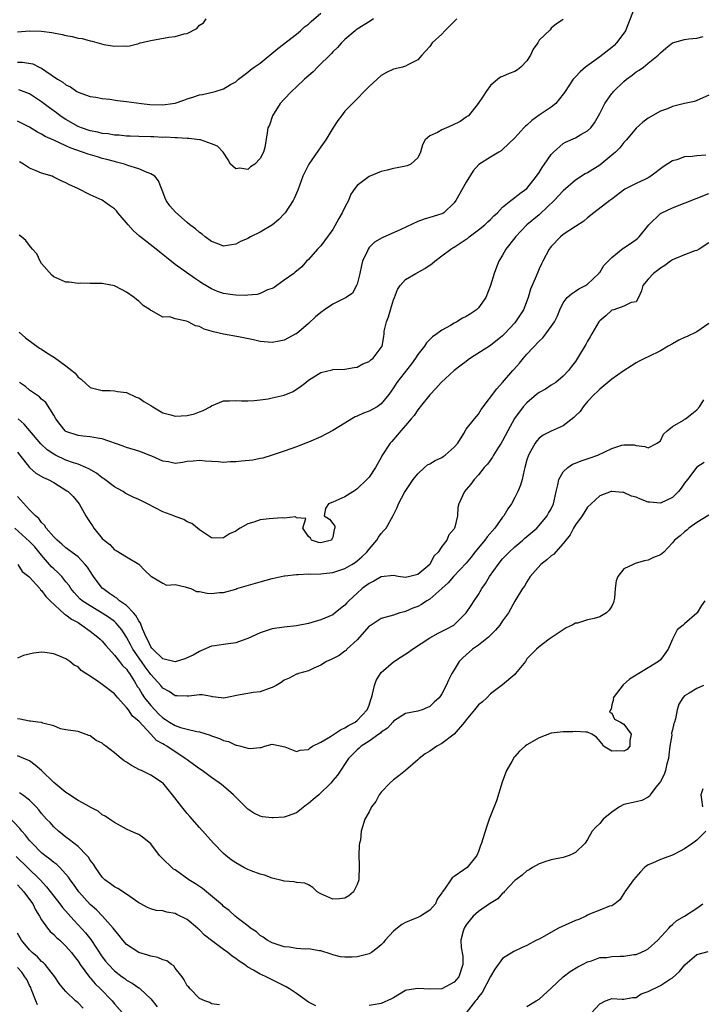
# Model space of a CAD drawing. Units: inches. Extents: x 2550000 to 2553000, y 1524000 to 1527000.
# Drawn here: x 2551205 to 2551318, y 1525000 to 1525163 of the extents above; entities that cross this region are included whole.
import ezdxf

# ---------------------------------------------------------------- set-up
doc = ezdxf.new("R2010")
doc.units = ezdxf.units.IN
doc.header["$MEASUREMENT"] = 0
doc.layers.add('LD25501524_2ft', color=53, linetype='Continuous')

msp = doc.modelspace()

# ---------------------------------------------------------------- linework, layer by layer
at = {"layer": 'LD25501524_2ft'}
for points, elevation in [([(2551205, 1525155.82), (2551205.83, 1525155.83), (2551207.54, 1525155.54), (2551208.61, 1525155), (2551209, 1525154.82), (2551209.68, 1525154.32), (2551211.63, 1525153), (2551212.52, 1525152.52), (2551213, 1525152.09), (2551213.75, 1525151.75), (2551214.83, 1525151), (2551215, 1525150.9), (2551217, 1525150.18), (2551217.96, 1525150.04), (2551219, 1525149.84), (2551220.27, 1525149.73), (2551221.51, 1525149.51), (2551223, 1525149.35), (2551225.45, 1525149), (2551226.83, 1525148.83), (2551229, 1525148.77), (2551230.59, 1525149), (2551231, 1525149.08), (2551232.44, 1525149.56), (2551233, 1525149.8), (2551233.94, 1525150.06), (2551235, 1525150.44), (2551235.5, 1525150.5), (2551237.59, 1525151), (2551239, 1525151.42), (2551240.13, 1525152.13), (2551241, 1525152.6), (2551241.44, 1525153), (2551243, 1525154.15), (2551243.44, 1525154.56), (2551244.03, 1525155), (2551245, 1525155.68), (2551247.94, 1525158.06), (2551251, 1525160.42), (2551251.69, 1525161), (2551252.36, 1525161.64), (2551253, 1525162.11), (2551253.44, 1525162.56), (2551255, 1525163.9)], 8938), ([(2551306.69, 1525164.69), (2551305.25, 1525161), (2551305, 1525160.61), (2551303.78, 1525159), (2551303.4, 1525158.6), (2551303, 1525158.27), (2551301, 1525156.72), (2551298.68, 1525155), (2551297.78, 1525154.22), (2551297, 1525153.39), (2551296.8, 1525153.2), (2551296.64, 1525153), (2551295.2, 1525150.8), (2551295, 1525150.54), (2551293.74, 1525149), (2551293, 1525148.43), (2551291, 1525147.07), (2551289.82, 1525146.18), (2551289, 1525145.45), (2551288.75, 1525145.25), (2551288.51, 1525145), (2551287, 1525143.32), (2551285, 1525141.4), (2551284.78, 1525141.22), (2551284.37, 1525141), (2551283, 1525140.17), (2551281.07, 1525138.93), (2551280.12, 1525137.88), (2551279, 1525136.06), (2551277.28, 1525133), (2551277, 1525132.61), (2551275.31, 1525131), (2551275.12, 1525130.88), (2551275, 1525130.83), (2551273, 1525130.2), (2551272.05, 1525129.95), (2551271, 1525129.55), (2551268.24, 1525128.24), (2551265.14, 1525126.86), (2551263.87, 1525126.13), (2551263, 1525125.24), (2551262.82, 1525125), (2551262.72, 1525124.72), (2551261.92, 1525123), (2551261.71, 1525122.29), (2551261.46, 1525121), (2551261, 1525119.19), (2551260.93, 1525119), (2551260.27, 1525117.73), (2551259.18, 1525117), (2551257, 1525115.89), (2551255.64, 1525115), (2551255, 1525114.54), (2551254.16, 1525113.84), (2551253, 1525112.74), (2551251, 1525111.04), (2551250.93, 1525111), (2551249, 1525109.96), (2551248.18, 1525109.82), (2551247, 1525109.58), (2551245.68, 1525109.68), (2551245, 1525109.78), (2551243.95, 1525110.05), (2551241.46, 1525110.54), (2551238.96, 1525110.96), (2551237.35, 1525111.35), (2551235.81, 1525111.81), (2551235, 1525112.22), (2551234.34, 1525112.34), (2551233.17, 1525113), (2551232.88, 1525113.12), (2551231, 1525113.51), (2551230.15, 1525113.85), (2551229, 1525113.79), (2551227.18, 1525114.82), (2551227, 1525114.87), (2551226.88, 1525115), (2551225.72, 1525115.72), (2551225, 1525116.4), (2551224.66, 1525116.66), (2551224.27, 1525117), (2551223, 1525117.89), (2551222.26, 1525118.26), (2551221, 1525118.95), (2551219.26, 1525119.26), (2551219, 1525119.32), (2551217, 1525119.34), (2551215.38, 1525119.38), (2551215, 1525119.34), (2551213.55, 1525119.55), (2551213, 1525119.54), (2551212, 1525120), (2551211, 1525120.42), (2551210.7, 1525120.7), (2551209, 1525122.63), (2551208.74, 1525123), (2551208.22, 1525124.22), (2551207.5, 1525125), (2551207, 1525125.57), (2551206.41, 1525126.41), (2551205.71, 1525127), (2551205.31, 1525127.31)], 8930), ([(2551205, 1525160.83), (2551207, 1525161), (2551209, 1525160.96), (2551210.71, 1525160.71), (2551212.38, 1525160.38), (2551213, 1525160.2), (2551214.05, 1525160.05), (2551215, 1525159.78), (2551215.71, 1525159.71), (2551217, 1525159.34), (2551217.31, 1525159.31), (2551219.24, 1525158.76), (2551221, 1525158.45), (2551222.52, 1525158.52), (2551223, 1525158.47), (2551223.46, 1525158.54), (2551225, 1525158.93), (2551225.24, 1525159), (2551227, 1525159.41), (2551229.95, 1525159.95), (2551231, 1525160.07), (2551232.52, 1525160.52), (2551233, 1525160.56), (2551234.61, 1525161.39), (2551235, 1525161.95), (2551235.68, 1525162.32), (2551236.1, 1525163)], 8940), ([(2551277.46, 1525163), (2551277, 1525162.55), (2551276.24, 1525161.76), (2551275.45, 1525161), (2551275, 1525160.46), (2551273.4, 1525159), (2551273, 1525158.4), (2551272.31, 1525157.69), (2551271.66, 1525157), (2551271, 1525156.19), (2551269.38, 1525155.38), (2551269, 1525155.16), (2551268.49, 1525155), (2551267.26, 1525154.74), (2551267, 1525154.67), (2551265.86, 1525154.14), (2551265, 1525153.62), (2551263, 1525151.83), (2551262.16, 1525151), (2551261, 1525149.77), (2551260.63, 1525149.37), (2551260.24, 1525149), (2551259, 1525147.72), (2551258.42, 1525147), (2551257.81, 1525146.19), (2551257, 1525144.96), (2551255.84, 1525143), (2551255, 1525141.89), (2551253.05, 1525139), (2551252.08, 1525137), (2551251.51, 1525135.51), (2551251.26, 1525134.74), (2551250.64, 1525133.36), (2551250.45, 1525133), (2551249.17, 1525131), (2551249, 1525130.8), (2551248.11, 1525129.89), (2551247.04, 1525129), (2551245, 1525127.81), (2551243.42, 1525127), (2551243, 1525126.77), (2551241.77, 1525126.23), (2551241, 1525125.81), (2551240.29, 1525125.71), (2551239, 1525125.47), (2551237.92, 1525125.92), (2551237, 1525126.24), (2551235.95, 1525127), (2551235.44, 1525127.44), (2551235, 1525127.72), (2551234.35, 1525128.35), (2551233.46, 1525129), (2551233, 1525129.36), (2551231.07, 1525131.07), (2551230.14, 1525132.14), (2551229.54, 1525133), (2551229.37, 1525133.37), (2551229, 1525134.44), (2551228.78, 1525135), (2551228.25, 1525136.25), (2551227.64, 1525137), (2551227, 1525137.41), (2551226.39, 1525137.61), (2551225, 1525138.22), (2551223.2, 1525138.8), (2551222.65, 1525139), (2551221.36, 1525139.36), (2551221, 1525139.43), (2551219.77, 1525139.77), (2551219, 1525139.96), (2551218.19, 1525140.19), (2551216.66, 1525140.66), (2551215.75, 1525141), (2551213.7, 1525141.7), (2551213, 1525142.05), (2551211.02, 1525142.98), (2551209.58, 1525143.58), (2551209, 1525143.97), (2551208.3, 1525144.3), (2551207, 1525145.12), (2551205, 1525146.08)], 8934), ([(2551263.7, 1525163), (2551263.31, 1525162.69), (2551260.86, 1525161.14), (2551260.67, 1525161), (2551259, 1525159.57), (2551258.42, 1525159), (2551257.75, 1525158.25), (2551257, 1525157.51), (2551256.76, 1525157.24), (2551254.48, 1525155), (2551253.75, 1525154.25), (2551252.34, 1525153), (2551251, 1525151.74), (2551250.18, 1525151), (2551249, 1525149.74), (2551248.34, 1525149), (2551247.08, 1525147), (2551246.58, 1525145.42), (2551246.31, 1525145), (2551246.16, 1525144.16), (2551245.78, 1525141.78), (2551245.56, 1525141), (2551245, 1525139.93), (2551244.13, 1525139), (2551243.45, 1525138.55), (2551243, 1525138.11), (2551241.66, 1525138.34), (2551241, 1525138.25), (2551240.15, 1525139), (2551239.73, 1525139.73), (2551238.93, 1525141), (2551238, 1525142), (2551237, 1525142.36), (2551235.17, 1525143), (2551235.03, 1525143.03), (2551233.26, 1525143.26), (2551233, 1525143.25), (2551231.37, 1525143.37), (2551231, 1525143.35), (2551229.44, 1525143.44), (2551229, 1525143.42), (2551227.49, 1525143.49), (2551227, 1525143.49), (2551225, 1525143.54), (2551223.61, 1525143.61), (2551223, 1525143.62), (2551221.76, 1525143.76), (2551221, 1525143.79), (2551219.98, 1525143.98), (2551219, 1525144.06), (2551218.26, 1525144.26), (2551217, 1525144.48), (2551215.56, 1525145), (2551215, 1525145.23), (2551213, 1525146.37), (2551212.06, 1525147), (2551211.46, 1525147.46), (2551210.28, 1525148.28), (2551209, 1525149.29), (2551207, 1525150.59), (2551205.25, 1525151.25)], 8936), ([(2551295, 1525162.88), (2551293.86, 1525162.14), (2551293, 1525161.44), (2551292.85, 1525161.15), (2551291, 1525159.43), (2551290.78, 1525159), (2551290.03, 1525157.97), (2551289.59, 1525157), (2551289, 1525156.06), (2551287.99, 1525155), (2551287.44, 1525154.56), (2551287, 1525154.27), (2551286.06, 1525153.94), (2551285, 1525153.46), (2551284.66, 1525153.34), (2551284.21, 1525153), (2551283, 1525151.98), (2551282.28, 1525151), (2551281.77, 1525150.23), (2551280.98, 1525149), (2551279.35, 1525147), (2551279.15, 1525146.85), (2551279, 1525146.76), (2551277.98, 1525146.02), (2551276.63, 1525145.37), (2551275.72, 1525145), (2551275, 1525144.68), (2551274.24, 1525144.24), (2551273, 1525143.69), (2551272.2, 1525143), (2551271.81, 1525142.19), (2551271.43, 1525141), (2551271, 1525140.03), (2551269.88, 1525139), (2551269.28, 1525138.72), (2551267.61, 1525138.39), (2551267, 1525138.31), (2551265.96, 1525138.04), (2551265, 1525137.81), (2551263, 1525136.96), (2551261, 1525135.48), (2551260.61, 1525135), (2551259.96, 1525134.04), (2551259.57, 1525133), (2551259, 1525131.92), (2551258.57, 1525131), (2551257.98, 1525130.02), (2551257, 1525128.24), (2551255.65, 1525126.35), (2551255, 1525125.52), (2551254.5, 1525125), (2551253, 1525123.28), (2551252.69, 1525123), (2551251.91, 1525122.09), (2551251, 1525121.34), (2551250.82, 1525121.17), (2551250.56, 1525121), (2551249, 1525119.85), (2551247.8, 1525119), (2551247.32, 1525118.68), (2551247, 1525118.51), (2551246.26, 1525118.26), (2551245, 1525117.66), (2551244.51, 1525117.49), (2551243, 1525117.41), (2551242.64, 1525117.36), (2551241, 1525117.42), (2551240.53, 1525117.47), (2551239, 1525117.67), (2551238, 1525118), (2551237, 1525118.42), (2551235.39, 1525119.39), (2551235, 1525119.66), (2551234.18, 1525120.18), (2551231, 1525122.45), (2551229.59, 1525123.59), (2551228.51, 1525124.51), (2551227.9, 1525125), (2551225.15, 1525127.15), (2551224.08, 1525128.08), (2551223.27, 1525129), (2551223, 1525129.33), (2551221.55, 1525131), (2551221.32, 1525131.32), (2551221, 1525131.64), (2551220.21, 1525132.21), (2551219, 1525133.04), (2551217, 1525133.97), (2551214.97, 1525135), (2551213.59, 1525135.59), (2551213, 1525135.93), (2551212.24, 1525136.24), (2551211, 1525136.88), (2551210.73, 1525137), (2551209, 1525137.52), (2551208.09, 1525137.91), (2551207, 1525138.32), (2551206.03, 1525139), (2551205.37, 1525139.37)], 8932), ([(2551205.3, 1525111.3), (2551206.34, 1525110.34), (2551208.67, 1525108.67), (2551209, 1525108.49), (2551209.87, 1525107.87), (2551211.11, 1525107.11), (2551213, 1525105.76), (2551213.98, 1525105), (2551214.51, 1525104.51), (2551215, 1525103.88), (2551215.53, 1525103.53), (2551217, 1525102.18), (2551219, 1525101.65), (2551220.32, 1525101.68), (2551221, 1525101.64), (2551221.49, 1525101.49), (2551223, 1525101.33), (2551224.58, 1525100.58), (2551225, 1525100.46), (2551225.84, 1525099.84), (2551227, 1525099.2), (2551227.31, 1525099), (2551229, 1525098.01), (2551230.32, 1525097.68), (2551231, 1525097.45), (2551233, 1525097.54), (2551234.19, 1525097.81), (2551235, 1525098.16), (2551235.64, 1525098.36), (2551236.76, 1525099), (2551237, 1525099.17), (2551239, 1525099.96), (2551239.96, 1525099.96), (2551241, 1525100.01), (2551241.96, 1525099.96), (2551243, 1525099.97), (2551244.04, 1525100.04), (2551245, 1525100.15), (2551246.33, 1525100.33), (2551247, 1525100.45), (2551249, 1525100.91), (2551250.47, 1525101.53), (2551251.66, 1525102.34), (2551252.55, 1525103), (2551253, 1525103.37), (2551255, 1525104.65), (2551256.89, 1525105.11), (2551257, 1525105.15), (2551259, 1525105.21), (2551260.51, 1525105.49), (2551261, 1525105.5), (2551261.93, 1525106.07), (2551263, 1525106.45), (2551263.27, 1525106.73), (2551263.66, 1525107), (2551265, 1525108.77), (2551265.12, 1525109), (2551265.42, 1525110.58), (2551265.46, 1525111), (2551265.49, 1525111.49), (2551265.86, 1525113), (2551266.2, 1525113.8), (2551266.49, 1525115), (2551267, 1525116.64), (2551267.15, 1525117), (2551267.64, 1525118.36), (2551268.13, 1525119), (2551269, 1525119.98), (2551270.7, 1525121), (2551272.18, 1525121.82), (2551273.38, 1525122.62), (2551273.81, 1525123), (2551275, 1525123.88), (2551276.45, 1525125), (2551276.8, 1525125.2), (2551277, 1525125.29), (2551279, 1525126.61), (2551279.23, 1525126.77), (2551279.49, 1525127), (2551281, 1525128.15), (2551282.07, 1525129), (2551282.53, 1525129.47), (2551283, 1525129.9), (2551283.54, 1525130.46), (2551284.16, 1525131), (2551285, 1525131.89), (2551286.36, 1525133), (2551287, 1525133.49), (2551287.82, 1525134.18), (2551289, 1525135), (2551290.57, 1525137), (2551291, 1525137.62), (2551291.52, 1525138.48), (2551291.91, 1525139), (2551293, 1525140.58), (2551293.38, 1525141), (2551295, 1525142.43), (2551295.36, 1525142.64), (2551297, 1525143.35), (2551297.88, 1525143.88), (2551299, 1525144.48), (2551299.52, 1525145), (2551300.16, 1525145.84), (2551301, 1525147.35), (2551301.85, 1525149), (2551303, 1525150.65), (2551303.15, 1525150.85), (2551303.28, 1525151), (2551305, 1525152.65), (2551305.43, 1525153), (2551306.34, 1525153.66), (2551307, 1525154.21), (2551307.5, 1525154.5), (2551308.2, 1525155), (2551309, 1525155.67), (2551310.66, 1525157), (2551311, 1525157.36), (2551311.89, 1525158.11), (2551313, 1525159.01), (2551315, 1525159.59), (2551315.67, 1525159.67), (2551317, 1525159.79), (2551318.06, 1525160.06)], 8928), ([(2551319, 1525150.36), (2551317.89, 1525149.89), (2551317, 1525149.48), (2551316.65, 1525149.35), (2551315, 1525149.01), (2551313, 1525148.51), (2551312.15, 1525148.15), (2551311, 1525147.72), (2551309, 1525146.61), (2551308.09, 1525145.91), (2551307, 1525144.96), (2551305.4, 1525143), (2551305.22, 1525142.78), (2551305, 1525142.58), (2551304.29, 1525141.71), (2551303.59, 1525141), (2551303, 1525140.48), (2551301, 1525138.85), (2551299, 1525137.58), (2551298.61, 1525137.39), (2551297, 1525136.38), (2551295, 1525134.63), (2551293.5, 1525133), (2551291.2, 1525130.8), (2551291, 1525130.65), (2551288.97, 1525129), (2551287.09, 1525127), (2551287, 1525126.87), (2551285.52, 1525125), (2551285, 1525124), (2551284.37, 1525123), (2551283.96, 1525122.04), (2551283.59, 1525121), (2551282.98, 1525119), (2551282.2, 1525117), (2551281, 1525115.33), (2551280.67, 1525115), (2551279.68, 1525114.32), (2551279, 1525113.9), (2551278.4, 1525113.6), (2551277.42, 1525113), (2551277, 1525112.78), (2551276.4, 1525112.4), (2551275, 1525111.62), (2551274.17, 1525111), (2551273.46, 1525110.54), (2551272.44, 1525109.56), (2551272.14, 1525109), (2551271, 1525107.63), (2551270.63, 1525107), (2551269.95, 1525106.05), (2551267.56, 1525103), (2551267, 1525102.12), (2551266.21, 1525101), (2551265, 1525099.49), (2551264.3, 1525099), (2551263, 1525098.27), (2551262.05, 1525097.95), (2551261, 1525097.43), (2551260.68, 1525097.32), (2551260.12, 1525097), (2551259, 1525096.3), (2551257, 1525095.1), (2551255, 1525094.04), (2551253, 1525093.16), (2551252.54, 1525093), (2551251, 1525092.39), (2551249, 1525091.65), (2551247, 1525090.99), (2551245.47, 1525090.53), (2551245, 1525090.45), (2551243.8, 1525090.2), (2551241.97, 1525090.03), (2551241, 1525089.9), (2551240.08, 1525089.92), (2551239, 1525089.81), (2551238.1, 1525089.9), (2551237, 1525089.95), (2551235.96, 1525090.04), (2551235, 1525090.14), (2551233.98, 1525090.02), (2551233, 1525089.95), (2551232.21, 1525089.79), (2551231, 1525089.63), (2551229.91, 1525089.91), (2551229, 1525090.01), (2551227.18, 1525090.82), (2551227, 1525090.91), (2551225.48, 1525091.48), (2551225, 1525091.65), (2551223, 1525092.25), (2551222.47, 1525092.47), (2551219, 1525093.69), (2551218.21, 1525093.79), (2551217, 1525094.06), (2551215.86, 1525094.14), (2551215, 1525094.25), (2551213, 1525094.91), (2551212.88, 1525095), (2551212.05, 1525096.05), (2551211.34, 1525097), (2551211, 1525097.59), (2551209.68, 1525099.68), (2551209, 1525100.25), (2551208.64, 1525100.64), (2551207, 1525101.72), (2551206.33, 1525102.33), (2551205.38, 1525103)], 8926), ([(2551318.51, 1525140.51), (2551317, 1525140.38), (2551316.26, 1525140.26), (2551315, 1525140.19), (2551313.72, 1525139.72), (2551313, 1525139.53), (2551311.44, 1525138.56), (2551309.44, 1525137), (2551309, 1525136.76), (2551308.54, 1525136.54), (2551307, 1525135.84), (2551305.13, 1525134.87), (2551303, 1525133.25), (2551302.64, 1525133), (2551300.05, 1525131), (2551299, 1525130.15), (2551298.4, 1525129.6), (2551297, 1525128.72), (2551295, 1525127.39), (2551294.52, 1525127), (2551293, 1525125.41), (2551292.69, 1525125), (2551291.64, 1525123), (2551291.41, 1525122.59), (2551291, 1525121.73), (2551290.78, 1525121.22), (2551290.51, 1525120.51), (2551289.6, 1525118.4), (2551289.19, 1525117), (2551288.41, 1525115), (2551287.14, 1525113), (2551287, 1525112.83), (2551285.32, 1525111), (2551285, 1525110.68), (2551283, 1525109.12), (2551279.7, 1525107), (2551279.29, 1525106.71), (2551279, 1525106.48), (2551278.14, 1525105.86), (2551277.03, 1525105), (2551274.89, 1525103), (2551274.01, 1525101.99), (2551273, 1525100.96), (2551271.39, 1525099), (2551271.24, 1525098.76), (2551271, 1525098.5), (2551270.44, 1525097.56), (2551269.92, 1525097), (2551269, 1525095.91), (2551268.19, 1525095), (2551267.66, 1525094.34), (2551266.72, 1525093.28), (2551266.45, 1525093), (2551265.11, 1525090.89), (2551265, 1525090.63), (2551264.04, 1525089), (2551263, 1525087.41), (2551262.63, 1525087), (2551261, 1525085.45), (2551260.75, 1525085.25), (2551259, 1525084.15), (2551257, 1525083.25), (2551256.28, 1525083), (2551255.79, 1525082.21), (2551255.59, 1525081), (2551256.44, 1525080.44), (2551257, 1525079.77), (2551257.32, 1525079.32), (2551257.31, 1525079), (2551257.24, 1525078.76), (2551257, 1525077.47), (2551256.86, 1525077.14), (2551256.78, 1525077), (2551255, 1525076.55), (2551254.63, 1525076.63), (2551253.49, 1525077), (2551253.33, 1525077.33), (2551253, 1525077.6), (2551252.07, 1525079), (2551252.55, 1525080.55), (2551251, 1525080.67), (2551250.83, 1525080.83), (2551249, 1525080.62), (2551248.68, 1525080.68), (2551246.52, 1525080.51), (2551245, 1525080.37), (2551243.98, 1525079.98), (2551243, 1525079.7), (2551241.72, 1525079), (2551241.29, 1525078.71), (2551241, 1525078.46), (2551239.98, 1525078.02), (2551239, 1525077.38), (2551237.34, 1525077.34), (2551237, 1525077.38), (2551235.85, 1525078.15), (2551235, 1525078.7), (2551234.67, 1525079), (2551233.74, 1525079.74), (2551233, 1525080.04), (2551232.42, 1525080.42), (2551231, 1525080.9), (2551230.81, 1525081), (2551229, 1525081.68), (2551226.43, 1525083), (2551225, 1525083.71), (2551224.11, 1525084.11), (2551223, 1525084.63), (2551222.77, 1525084.77), (2551222.43, 1525085), (2551221.53, 1525085.53), (2551221, 1525085.79), (2551219.19, 1525087.19), (2551219, 1525087.3), (2551218.03, 1525088.03), (2551216.78, 1525088.78), (2551216.29, 1525089), (2551215, 1525089.52), (2551214.24, 1525089.76), (2551213, 1525090.21), (2551211.31, 1525091), (2551211, 1525091.17), (2551209.91, 1525091.91), (2551208.89, 1525092.89), (2551206.12, 1525096.12), (2551205.15, 1525097)], 8924), ([(2551205, 1525091.53), (2551205.43, 1525091), (2551207, 1525088.99), (2551208.06, 1525088.06), (2551209.32, 1525087.32), (2551210.07, 1525087), (2551211, 1525086.49), (2551213.15, 1525085.15), (2551213.37, 1525085), (2551214.18, 1525084.18), (2551215.21, 1525083), (2551216.31, 1525081), (2551216.59, 1525080.59), (2551217, 1525079.93), (2551217.38, 1525079.38), (2551217.61, 1525079), (2551219, 1525077.28), (2551219.29, 1525077), (2551220.26, 1525076.26), (2551221, 1525075.38), (2551221.27, 1525075.27), (2551223, 1525074.27), (2551225, 1525073.01), (2551226, 1525072), (2551227.03, 1525071.03), (2551227.12, 1525071), (2551229, 1525069.9), (2551229.6, 1525069.6), (2551231, 1525069.66), (2551232.69, 1525069.31), (2551233, 1525069.18), (2551233.62, 1525069), (2551234.52, 1525068.52), (2551235, 1525068.51), (2551236.28, 1525068.28), (2551237, 1525068.22), (2551238.35, 1525068.35), (2551239, 1525068.37), (2551241, 1525068.93), (2551241.2, 1525069), (2551245, 1525070.14), (2551247, 1525070.68), (2551249, 1525071.1), (2551249.09, 1525071.09), (2551251, 1525071.35), (2551251.31, 1525071.31), (2551253, 1525071.42), (2551253.38, 1525071.38), (2551255, 1525071.44), (2551255.47, 1525071.47), (2551257, 1525071.66), (2551257.97, 1525071.97), (2551259, 1525072.34), (2551260.13, 1525073), (2551260.67, 1525073.33), (2551261, 1525073.56), (2551261.78, 1525074.22), (2551262.59, 1525075), (2551263, 1525075.53), (2551264.27, 1525077), (2551264.52, 1525077.48), (2551265, 1525078.1), (2551265.43, 1525078.57), (2551265.78, 1525079), (2551266.93, 1525081.07), (2551267.61, 1525082.39), (2551267.82, 1525083), (2551268.84, 1525084.84), (2551270.27, 1525087), (2551271, 1525087.96), (2551272.13, 1525089), (2551272.6, 1525089.4), (2551273, 1525089.6), (2551273.89, 1525090.11), (2551275, 1525090.65), (2551275.22, 1525090.78), (2551275.51, 1525091), (2551277, 1525092.34), (2551277.6, 1525093), (2551278.6, 1525094.6), (2551279, 1525095.29), (2551280.38, 1525097), (2551281, 1525097.75), (2551281.47, 1525098.53), (2551284.03, 1525101.97), (2551285, 1525102.98), (2551286.7, 1525105), (2551286.86, 1525105.14), (2551287.79, 1525106.21), (2551288.42, 1525107), (2551289, 1525107.65), (2551291, 1525109.81), (2551291.61, 1525110.39), (2551292.12, 1525111), (2551293, 1525112.22), (2551293.52, 1525113), (2551294.02, 1525113.98), (2551294.42, 1525115), (2551295, 1525116.15), (2551295.64, 1525117), (2551296.37, 1525117.63), (2551297, 1525118.04), (2551297.56, 1525118.44), (2551298.68, 1525119), (2551299, 1525119.22), (2551300.87, 1525121), (2551300.92, 1525121.08), (2551301, 1525121.15), (2551301.7, 1525122.3), (2551303, 1525123.61), (2551304.85, 1525125.15), (2551305, 1525125.22), (2551306.06, 1525125.94), (2551307, 1525126.56), (2551307.25, 1525126.75), (2551307.5, 1525127), (2551309.08, 1525129), (2551311, 1525130.85), (2551311.26, 1525131), (2551313, 1525131.78), (2551319, 1525134.17)], 8922), ([(2551319, 1525126.01), (2551317.41, 1525125), (2551317, 1525124.77), (2551316.69, 1525124.69), (2551315, 1525124.07), (2551313.39, 1525123.39), (2551313, 1525123.2), (2551312.69, 1525123), (2551311.72, 1525122.28), (2551311, 1525121.83), (2551310.54, 1525121.46), (2551309.84, 1525121), (2551309, 1525120.02), (2551308.08, 1525119), (2551307.88, 1525118.12), (2551307.41, 1525117), (2551307, 1525116.3), (2551306.19, 1525116.19), (2551305, 1525115.56), (2551303.32, 1525115), (2551303, 1525114.93), (2551301.99, 1525114.01), (2551301, 1525113.17), (2551300.88, 1525113), (2551299.68, 1525111), (2551299.45, 1525110.55), (2551299, 1525109.8), (2551298.72, 1525109.28), (2551297.83, 1525107.83), (2551297.36, 1525107), (2551297, 1525106.48), (2551296.36, 1525105.64), (2551295.83, 1525105), (2551295, 1525104.05), (2551293.76, 1525103), (2551293, 1525102.54), (2551292.08, 1525101.92), (2551291, 1525101.37), (2551290.58, 1525101), (2551289, 1525099.66), (2551288.4, 1525099), (2551286.93, 1525097.07), (2551285.83, 1525095), (2551285, 1525093.37), (2551284.78, 1525093), (2551284.32, 1525092.32), (2551283.48, 1525091), (2551283.33, 1525090.67), (2551282.48, 1525089.52), (2551281.97, 1525089), (2551281, 1525087.75), (2551280.28, 1525087), (2551279.75, 1525086.25), (2551279, 1525085.34), (2551278.69, 1525085), (2551277.8, 1525083), (2551277.63, 1525082.37), (2551277.54, 1525081), (2551277.12, 1525079.12), (2551277.07, 1525079), (2551277, 1525078.87), (2551276.14, 1525077.86), (2551275.79, 1525077), (2551275, 1525075.94), (2551274.39, 1525075), (2551273.67, 1525074.33), (2551272.98, 1525073), (2551271, 1525071.35), (2551269.72, 1525071), (2551269, 1525070.85), (2551267.77, 1525071), (2551267, 1525071.14), (2551265, 1525070.95), (2551263.79, 1525070.21), (2551263, 1525069.86), (2551261.85, 1525069), (2551261, 1525068.26), (2551259.63, 1525067), (2551259.32, 1525066.68), (2551259, 1525066.3), (2551258.26, 1525065.74), (2551257.38, 1525065), (2551257, 1525064.7), (2551255, 1525063.84), (2551253, 1525063.25), (2551251, 1525062.85), (2551249, 1525062.63), (2551247, 1525062.37), (2551245, 1525061.73), (2551243, 1525060.76), (2551242.65, 1525060.65), (2551241, 1525060.07), (2551239, 1525059.8), (2551237.55, 1525059.55), (2551237, 1525059.5), (2551235.26, 1525058.74), (2551235, 1525058.65), (2551233.97, 1525058.03), (2551232.59, 1525057.41), (2551231, 1525056.93), (2551229, 1525057.41), (2551227.32, 1525059), (2551227.19, 1525059.19), (2551227, 1525059.41), (2551226.5, 1525060.5), (2551226.23, 1525061), (2551225.63, 1525062.37), (2551225.29, 1525063.29), (2551225, 1525063.69), (2551224.55, 1525064.55), (2551224.14, 1525065), (2551223, 1525066.2), (2551221.86, 1525067), (2551221.41, 1525067.41), (2551221, 1525067.63), (2551220.21, 1525068.21), (2551219.07, 1525069), (2551219, 1525069.07), (2551217.54, 1525071), (2551216.56, 1525072.56), (2551216.19, 1525073), (2551215, 1525074.25), (2551213.42, 1525075.42), (2551213, 1525075.71), (2551212.35, 1525076.35), (2551211.55, 1525077), (2551211, 1525077.56), (2551209.75, 1525079), (2551209.48, 1525079.48), (2551209, 1525079.93), (2551208.56, 1525080.56), (2551207.99, 1525081), (2551207, 1525082), (2551205, 1525084.21)], 8920), ([(2551319, 1525112.71), (2551317, 1525111.37), (2551315.39, 1525110.61), (2551315, 1525110.4), (2551314.03, 1525109.97), (2551313, 1525109.37), (2551312.31, 1525109), (2551311, 1525108.2), (2551309, 1525107.24), (2551308.47, 1525107), (2551307.49, 1525106.51), (2551307, 1525106.24), (2551306.26, 1525105.74), (2551304.89, 1525104.89), (2551303, 1525103.54), (2551302.36, 1525103), (2551301, 1525101.92), (2551300.57, 1525101.43), (2551300.08, 1525101), (2551299, 1525099.88), (2551298.26, 1525099), (2551297.76, 1525098.24), (2551297, 1525097.52), (2551296.75, 1525097.25), (2551295, 1525095.83), (2551293, 1525094.98), (2551291.69, 1525094.31), (2551291, 1525093.81), (2551290.62, 1525093.38), (2551290.36, 1525093), (2551289.59, 1525091.59), (2551289.24, 1525091), (2551289, 1525090.22), (2551288.66, 1525089), (2551288.53, 1525088.53), (2551288.19, 1525087), (2551287.94, 1525086.06), (2551287.51, 1525085), (2551287, 1525084.01), (2551286.45, 1525083), (2551285.86, 1525082.14), (2551285.18, 1525081), (2551285, 1525080.77), (2551283.71, 1525079), (2551282.44, 1525077.56), (2551282.05, 1525077), (2551281, 1525075.72), (2551280.44, 1525075), (2551279.82, 1525074.18), (2551279, 1525073.18), (2551276.91, 1525071), (2551276.02, 1525069.98), (2551274.99, 1525069.01), (2551273, 1525067.26), (2551272.52, 1525067), (2551271.6, 1525066.4), (2551271, 1525066.08), (2551270.22, 1525065.78), (2551269, 1525065.23), (2551268.8, 1525065.2), (2551268.07, 1525065), (2551267, 1525064.65), (2551265, 1525064.07), (2551263.3, 1525063), (2551263, 1525062.79), (2551261, 1525060.58), (2551259.34, 1525059), (2551259.18, 1525058.82), (2551259, 1525058.68), (2551258.04, 1525057.96), (2551256.71, 1525057.29), (2551255.98, 1525057), (2551255, 1525056.37), (2551253.9, 1525055.9), (2551253, 1525055.47), (2551251.33, 1525055), (2551251.11, 1525054.89), (2551251, 1525054.88), (2551249.78, 1525054.22), (2551249, 1525053.91), (2551248.47, 1525053.53), (2551247.66, 1525053), (2551247, 1525052.67), (2551246.53, 1525052.53), (2551245, 1525052), (2551243.87, 1525051.87), (2551243, 1525051.73), (2551241.41, 1525051.41), (2551239.04, 1525050.96), (2551238.59, 1525051), (2551237.18, 1525051.18), (2551237, 1525051.19), (2551235.46, 1525051.46), (2551235, 1525051.47), (2551233.29, 1525051.29), (2551233, 1525051.24), (2551231.34, 1525051.34), (2551231, 1525051.33), (2551230.03, 1525052.03), (2551229, 1525052.61), (2551228.67, 1525053), (2551227, 1525054.85), (2551226.9, 1525055), (2551226.08, 1525056.08), (2551225.45, 1525057), (2551224.03, 1525059), (2551223.69, 1525059.69), (2551223, 1525060.98), (2551222.22, 1525062.22), (2551221.59, 1525063), (2551221.31, 1525063.31), (2551221, 1525063.57), (2551220.18, 1525064.18), (2551219, 1525064.97), (2551217, 1525066.15), (2551215.7, 1525067), (2551215.32, 1525067.32), (2551214.35, 1525068.35), (2551213.84, 1525069), (2551213.52, 1525069.52), (2551213, 1525070.14), (2551212.32, 1525071), (2551211.68, 1525071.68), (2551211, 1525072.25), (2551210.62, 1525072.62), (2551210.32, 1525073), (2551209, 1525074.52), (2551207.87, 1525075.87), (2551207, 1525076.79), (2551204.56, 1525079)], 8918), ([(2551205.1, 1525073), (2551205.81, 1525071.81), (2551206.87, 1525071), (2551206.92, 1525070.92), (2551207, 1525070.87), (2551208.69, 1525069), (2551208.82, 1525068.82), (2551209, 1525068.7), (2551209.68, 1525067.68), (2551210.39, 1525067), (2551212.78, 1525064.78), (2551213, 1525064.68), (2551213.94, 1525063.94), (2551215, 1525063.39), (2551215.23, 1525063.23), (2551215.63, 1525063), (2551217, 1525061.99), (2551218.27, 1525061), (2551218.64, 1525060.64), (2551219, 1525060.31), (2551219.6, 1525059.6), (2551221, 1525058.04), (2551221.83, 1525057), (2551222.33, 1525056.33), (2551223, 1525055.72), (2551223.28, 1525055.28), (2551223.51, 1525055), (2551224.32, 1525053.68), (2551224.83, 1525052.83), (2551225, 1525052.57), (2551225.58, 1525051.58), (2551225.98, 1525051), (2551227, 1525049.71), (2551227.64, 1525049), (2551228.31, 1525048.31), (2551229, 1525047.67), (2551229.43, 1525047.43), (2551230.06, 1525047), (2551231, 1525046.43), (2551231.88, 1525046.12), (2551233, 1525045.85), (2551234.56, 1525045.44), (2551235, 1525045.39), (2551236.81, 1525044.81), (2551237, 1525044.72), (2551238.3, 1525044.3), (2551239, 1525043.95), (2551239.8, 1525043.8), (2551241, 1525043.2), (2551241.2, 1525043.2), (2551241.86, 1525043), (2551243, 1525042.69), (2551243.39, 1525042.61), (2551245, 1525042.8), (2551245.2, 1525042.8), (2551245.78, 1525043), (2551247, 1525043.33), (2551247.29, 1525043.29), (2551249.08, 1525042.91), (2551251, 1525042.13), (2551251.62, 1525042.38), (2551253, 1525042.49), (2551253.25, 1525042.75), (2551253.66, 1525043), (2551255, 1525043.7), (2551256.64, 1525044.64), (2551258.27, 1525045.73), (2551259, 1525046.05), (2551259.58, 1525046.42), (2551260.7, 1525047), (2551261, 1525047.24), (2551262.69, 1525049), (2551263, 1525049.78), (2551263.29, 1525050.71), (2551263.39, 1525051), (2551263.57, 1525051.57), (2551263.85, 1525053), (2551264.15, 1525053.85), (2551264.85, 1525055), (2551265, 1525055.18), (2551267, 1525056.93), (2551268.25, 1525057.75), (2551269.49, 1525058.51), (2551270.13, 1525059), (2551273, 1525060.87), (2551274.37, 1525061.63), (2551275.69, 1525062.31), (2551276.94, 1525063), (2551277, 1525063.04), (2551279, 1525065), (2551279.8, 1525066.2), (2551280.29, 1525067), (2551281, 1525068.04), (2551281.57, 1525069), (2551282.17, 1525069.83), (2551282.83, 1525071), (2551284.24, 1525073), (2551285, 1525073.9), (2551285.53, 1525074.47), (2551286.05, 1525075), (2551287, 1525075.91), (2551288.32, 1525077), (2551288.68, 1525077.32), (2551289, 1525077.62), (2551290.62, 1525079), (2551291, 1525079.39), (2551292.32, 1525081), (2551292.58, 1525081.42), (2551293, 1525082.18), (2551293.38, 1525083), (2551293.5, 1525083.5), (2551293.81, 1525085), (2551294.12, 1525086.12), (2551294.27, 1525087), (2551295, 1525088.24), (2551295.75, 1525089), (2551296.49, 1525089.51), (2551297, 1525089.69), (2551297.92, 1525090.08), (2551299.45, 1525090.55), (2551300.71, 1525091), (2551303, 1525092.09), (2551304.65, 1525092.65), (2551305, 1525092.72), (2551306.7, 1525092.7), (2551307, 1525092.61), (2551308.45, 1525092.45), (2551309, 1525092.23), (2551310.48, 1525093), (2551311, 1525093.4), (2551311.52, 1525094.48), (2551312.14, 1525095), (2551313, 1525095.76), (2551314.79, 1525096.79), (2551315, 1525096.94), (2551315.12, 1525097), (2551316.19, 1525097.81), (2551317, 1525098.49), (2551317.45, 1525099), (2551318.16, 1525100.16)], 8916), ([(2551318.21, 1525089.79), (2551317, 1525089.06), (2551315.48, 1525087), (2551315, 1525086.4), (2551314.43, 1525085.57), (2551313.98, 1525085), (2551313, 1525084.02), (2551311, 1525083.07), (2551309.27, 1525083.27), (2551309, 1525083.28), (2551307.74, 1525083.74), (2551307, 1525084.06), (2551306.25, 1525084.25), (2551305, 1525084.84), (2551304.83, 1525084.83), (2551303, 1525085.04), (2551302.86, 1525085), (2551301, 1525084.29), (2551299.6, 1525083), (2551299, 1525082.42), (2551298.08, 1525081), (2551297, 1525079.52), (2551296.69, 1525079), (2551296.12, 1525077.88), (2551295, 1525076.47), (2551293.36, 1525074.64), (2551293, 1525074.39), (2551292.27, 1525073.73), (2551291.3, 1525073), (2551289.54, 1525071), (2551289, 1525070.14), (2551288.59, 1525069.41), (2551288.26, 1525069), (2551287, 1525066.92), (2551285.97, 1525065), (2551285, 1525063.67), (2551284.53, 1525063), (2551283.84, 1525062.16), (2551282.83, 1525061.17), (2551282.64, 1525061), (2551281, 1525059.68), (2551280.05, 1525059), (2551279, 1525058.08), (2551278.41, 1525057.59), (2551277.81, 1525057), (2551277, 1525055.59), (2551276.6, 1525055), (2551276.08, 1525053.92), (2551275.68, 1525053), (2551275, 1525051.64), (2551274.53, 1525051), (2551273.71, 1525050.29), (2551273, 1525049.56), (2551272.63, 1525049.37), (2551271.73, 1525049), (2551271, 1525048.8), (2551269, 1525048.4), (2551267, 1525047.13), (2551266.9, 1525047), (2551266, 1525046), (2551265, 1525045.33), (2551264.84, 1525045.16), (2551264.6, 1525045), (2551263, 1525043.84), (2551261.66, 1525043), (2551261.33, 1525042.67), (2551261, 1525042.4), (2551260.32, 1525041.68), (2551259.58, 1525041), (2551257.76, 1525038.24), (2551257, 1525037.36), (2551256.73, 1525037), (2551254.7, 1525035), (2551253.77, 1525034.23), (2551253, 1525033.54), (2551252.65, 1525033.35), (2551251, 1525032.02), (2551249.47, 1525031.47), (2551249, 1525031.32), (2551247.18, 1525031.18), (2551247, 1525031.19), (2551245.39, 1525031.39), (2551245, 1525031.48), (2551243.99, 1525031.99), (2551243, 1525032.64), (2551241, 1525034.6), (2551240.62, 1525035), (2551239.77, 1525035.77), (2551238.68, 1525036.68), (2551238.29, 1525037), (2551237, 1525037.87), (2551235.44, 1525039), (2551235, 1525039.27), (2551234.01, 1525040.01), (2551233, 1525040.74), (2551232.69, 1525041), (2551229.65, 1525043), (2551229.23, 1525043.23), (2551229, 1525043.39), (2551227.96, 1525043.96), (2551227.03, 1525045), (2551225, 1525047.13), (2551223.99, 1525047.99), (2551223.31, 1525049), (2551223, 1525049.4), (2551221.55, 1525051), (2551221, 1525051.65), (2551219, 1525053.17), (2551218.36, 1525053.64), (2551217, 1525054.57), (2551216.28, 1525055), (2551215.52, 1525055.52), (2551215, 1525056.08), (2551214.38, 1525056.38), (2551213.64, 1525057), (2551213, 1525057.41), (2551212.25, 1525057.75), (2551211, 1525058.27), (2551209.54, 1525058.46), (2551209, 1525058.5), (2551207.65, 1525058.35), (2551206.03, 1525057.97), (2551205, 1525057.54)], 8914), ([(2551319, 1525081.09), (2551317, 1525079.92), (2551315.7, 1525079), (2551315.35, 1525078.65), (2551315, 1525078.36), (2551314.27, 1525077.73), (2551313.33, 1525077), (2551313, 1525076.54), (2551311.58, 1525075), (2551311, 1525074.57), (2551309.88, 1525074.12), (2551309, 1525073.7), (2551308.39, 1525073.61), (2551307, 1525073.19), (2551306.84, 1525073.16), (2551306.49, 1525073), (2551305, 1525072.24), (2551304.01, 1525071), (2551303.71, 1525070.29), (2551303.54, 1525069), (2551303.41, 1525067.41), (2551303.35, 1525067), (2551303.27, 1525066.73), (2551303, 1525066.13), (2551302.56, 1525065.44), (2551302.14, 1525065), (2551301, 1525064.34), (2551300.08, 1525064.08), (2551299, 1525063.86), (2551297.31, 1525063.31), (2551297, 1525063.28), (2551296.46, 1525063), (2551295.46, 1525062.54), (2551295, 1525062.18), (2551293.14, 1525061), (2551292.68, 1525060.68), (2551291, 1525059.42), (2551290.6, 1525059), (2551289.78, 1525058.22), (2551289, 1525057.4), (2551288.74, 1525057), (2551287.14, 1525055), (2551287, 1525054.86), (2551285, 1525053.16), (2551283, 1525051.64), (2551282.39, 1525051), (2551281.67, 1525050.33), (2551281, 1525049.84), (2551280.35, 1525049), (2551279, 1525047.39), (2551278.72, 1525047), (2551276.99, 1525045.01), (2551275, 1525043.45), (2551274.16, 1525043), (2551273, 1525042.19), (2551272.23, 1525041.77), (2551271.22, 1525041), (2551271, 1525040.77), (2551269, 1525039.02), (2551267.87, 1525038.13), (2551267, 1525037.47), (2551266.47, 1525037), (2551265, 1525035.43), (2551264.67, 1525035), (2551264.09, 1525033.91), (2551263.37, 1525033), (2551263, 1525032.19), (2551262.29, 1525031), (2551261.68, 1525029), (2551261.54, 1525027.54), (2551261.42, 1525027), (2551261.33, 1525026.67), (2551261.28, 1525025), (2551261.37, 1525023.37), (2551261.32, 1525023), (2551261.31, 1525021.31), (2551261.28, 1525021), (2551261, 1525020.18), (2551260.41, 1525019), (2551259.67, 1525018.33), (2551259, 1525017.97), (2551258.13, 1525017.87), (2551257, 1525017.79), (2551255.54, 1525018.46), (2551255, 1525018.67), (2551254.41, 1525019), (2551253.71, 1525019.71), (2551253, 1525020.13), (2551252.4, 1525020.4), (2551251, 1525020.53), (2551250.64, 1525020.64), (2551249, 1525020.74), (2551248.82, 1525020.82), (2551247, 1525021.24), (2551245.72, 1525021.72), (2551245, 1525021.9), (2551243.56, 1525022.44), (2551243, 1525022.67), (2551242.36, 1525023), (2551241, 1525023.76), (2551240.26, 1525024.26), (2551239.34, 1525025), (2551239, 1525025.3), (2551237.32, 1525027), (2551235, 1525029.62), (2551233.44, 1525031.44), (2551233, 1525031.92), (2551232.12, 1525033), (2551230.59, 1525035), (2551229.88, 1525035.88), (2551229, 1525036.95), (2551228.94, 1525037), (2551227, 1525038.25), (2551225.45, 1525039), (2551225.14, 1525039.14), (2551223.81, 1525039.81), (2551223, 1525040.39), (2551222.6, 1525040.6), (2551222.1, 1525041), (2551221, 1525041.94), (2551219.57, 1525043), (2551219.25, 1525043.25), (2551219, 1525043.49), (2551217.98, 1525043.98), (2551217, 1525044.74), (2551216.76, 1525044.76), (2551215, 1525045.44), (2551213, 1525045.72), (2551212.13, 1525045.87), (2551211, 1525046.37), (2551209.2, 1525046.8), (2551209, 1525046.9), (2551208.35, 1525047), (2551207.16, 1525047.16), (2551207, 1525047.16), (2551205.46, 1525047.46), (2551205, 1525047.53)], 8912), ([(2551318.34, 1525067), (2551317.77, 1525066.23), (2551317.04, 1525065), (2551317, 1525064.95), (2551315, 1525063.21), (2551314.78, 1525063), (2551313.78, 1525062.22), (2551313, 1525060.66), (2551312.26, 1525059), (2551311.76, 1525058.24), (2551311, 1525057.27), (2551310.7, 1525057), (2551309, 1525055.92), (2551307.16, 1525054.84), (2551307, 1525054.73), (2551305.92, 1525054.08), (2551304.84, 1525053.16), (2551303.23, 1525051), (2551303.25, 1525050.75), (2551303, 1525049.84), (2551302.87, 1525049.13), (2551302.77, 1525049), (2551302.62, 1525048.62), (2551303, 1525048.49), (2551303.46, 1525047.46), (2551304.42, 1525047), (2551305, 1525046.64), (2551306.17, 1525045), (2551305.96, 1525043.96), (2551305.95, 1525043), (2551305.51, 1525042.49), (2551305, 1525042.22), (2551303.73, 1525042.27), (2551303, 1525042.2), (2551301.64, 1525043), (2551301.41, 1525043.41), (2551300.49, 1525044.49), (2551299.72, 1525045), (2551299, 1525045.35), (2551298.69, 1525045.31), (2551297, 1525045.44), (2551296.59, 1525045.41), (2551295, 1525045.39), (2551293, 1525045.14), (2551291, 1525044.41), (2551289, 1525043.22), (2551288.7, 1525043), (2551287.8, 1525042.2), (2551287, 1525041.29), (2551286.85, 1525041.15), (2551286.76, 1525041), (2551286.5, 1525040.5), (2551285.63, 1525039), (2551284.94, 1525037.06), (2551284, 1525034), (2551282.78, 1525031), (2551282.32, 1525029.68), (2551281.74, 1525027.74), (2551281.49, 1525027), (2551281.35, 1525026.65), (2551281, 1525025.63), (2551280.74, 1525025), (2551279.14, 1525023), (2551278.62, 1525022.62), (2551277, 1525021.5), (2551276.69, 1525021.31), (2551276.45, 1525021), (2551275.42, 1525019.42), (2551275.05, 1525018.95), (2551275, 1525018.82), (2551274.23, 1525017.77), (2551273.92, 1525017), (2551273, 1525015.98), (2551271.43, 1525015), (2551271, 1525014.77), (2551270.58, 1525014.58), (2551269, 1525013.96), (2551268.39, 1525013.61), (2551267.59, 1525013), (2551267, 1525012.49), (2551265.64, 1525011), (2551265.35, 1525010.65), (2551265, 1525010.26), (2551264.31, 1525009.69), (2551263.36, 1525009), (2551263, 1525008.78), (2551261, 1525008.29), (2551260.21, 1525008.21), (2551259, 1525008.22), (2551258.29, 1525008.29), (2551257, 1525008.61), (2551256.73, 1525008.73), (2551255, 1525009.27), (2551254.73, 1525009.27), (2551253, 1525009.57), (2551252.46, 1525009.54), (2551251, 1525009.65), (2551249.85, 1525009.85), (2551249, 1525009.93), (2551247.64, 1525010.36), (2551247, 1525010.58), (2551246.16, 1525011), (2551245.51, 1525011.51), (2551245, 1525011.81), (2551244.42, 1525012.42), (2551243.46, 1525013), (2551243, 1525013.38), (2551241.44, 1525014.56), (2551240.89, 1525015), (2551239.91, 1525015.91), (2551239, 1525016.57), (2551238.8, 1525016.8), (2551236.18, 1525019), (2551235.53, 1525019.53), (2551235, 1525019.86), (2551234.34, 1525020.34), (2551233.27, 1525021), (2551231, 1525022.6), (2551230.76, 1525022.76), (2551230.47, 1525023), (2551229, 1525024.46), (2551228.71, 1525024.71), (2551228.46, 1525025), (2551227, 1525026.89), (2551225.86, 1525027.86), (2551225, 1525028.47), (2551224.61, 1525028.61), (2551223.72, 1525029), (2551223, 1525029.34), (2551221, 1525030.42), (2551220.21, 1525031), (2551219.5, 1525031.5), (2551219, 1525031.72), (2551218.31, 1525032.31), (2551217, 1525032.95), (2551216.93, 1525033), (2551215, 1525034.04), (2551213.24, 1525035.24), (2551213, 1525035.36), (2551211, 1525037.05), (2551209, 1525039.03), (2551207.91, 1525039.91), (2551207, 1525040.58), (2551205, 1525041.43)], 8910), ([(2551318.09, 1525053), (2551317, 1525052.54), (2551315.74, 1525051.74), (2551315, 1525051.3), (2551314.68, 1525051), (2551314.04, 1525049.96), (2551313.76, 1525049), (2551313.51, 1525047.51), (2551313.34, 1525047), (2551313.22, 1525046.78), (2551313, 1525045.73), (2551312.85, 1525045.15), (2551312.86, 1525044.86), (2551312.57, 1525043), (2551312.39, 1525041.61), (2551312.34, 1525041), (2551312.08, 1525040.08), (2551311.84, 1525039), (2551311.63, 1525038.37), (2551311, 1525037.22), (2551310.86, 1525037), (2551310.27, 1525036.27), (2551309.32, 1525035), (2551309.21, 1525034.79), (2551309, 1525034.63), (2551307.95, 1525034.05), (2551307, 1525033.82), (2551305, 1525033.38), (2551304.27, 1525033), (2551303, 1525032.12), (2551301.59, 1525031), (2551301, 1525030.27), (2551300.35, 1525029.65), (2551299.75, 1525029), (2551299, 1525027.64), (2551298.61, 1525027), (2551297, 1525025.5), (2551296.68, 1525025.31), (2551295.97, 1525025), (2551295, 1525024.68), (2551293, 1525024.25), (2551291.93, 1525023.93), (2551291, 1525023.61), (2551289.94, 1525023), (2551289.38, 1525022.62), (2551289, 1525022.48), (2551288.23, 1525021.77), (2551287.17, 1525021), (2551287, 1525020.85), (2551285.25, 1525019), (2551285.15, 1525018.85), (2551285, 1525018.75), (2551284.18, 1525017.82), (2551282.85, 1525017), (2551281, 1525015.76), (2551280.14, 1525015), (2551279.63, 1525014.37), (2551279, 1525013.55), (2551278.66, 1525013), (2551278.51, 1525012.51), (2551278.08, 1525011), (2551278.16, 1525009.84), (2551278.41, 1525008.41), (2551278.45, 1525007), (2551277.75, 1525005), (2551277, 1525004.11), (2551275, 1525003.02), (2551273, 1525002.93), (2551271, 1525003.08), (2551269.22, 1525002.78), (2551269, 1525002.7), (2551267, 1525001.52), (2551266.66, 1525001.34), (2551265, 1525000.59), (2551263, 1525000.27)], 8908), ([(2551318, 1525036), (2551317.67, 1525035), (2551317.77, 1525034.23), (2551317.97, 1525033)], 8906), ([(2551254.22, 1525000.22), (2551253, 1525000.82), (2551251, 1525002.23), (2551249.87, 1525003), (2551249.33, 1525003.33), (2551248.01, 1525004.01), (2551246.66, 1525004.66), (2551246.02, 1525005), (2551245.3, 1525005.3), (2551245, 1525005.44), (2551243.93, 1525006.07), (2551243, 1525006.58), (2551242.42, 1525007), (2551241.55, 1525007.55), (2551241, 1525007.99), (2551240.4, 1525008.39), (2551239.67, 1525009), (2551239, 1525009.48), (2551237, 1525010.97), (2551235.87, 1525011.87), (2551235, 1525012.73), (2551234.85, 1525012.85), (2551234.69, 1525013), (2551233, 1525014.44), (2551231.28, 1525015.28), (2551231, 1525015.44), (2551229.63, 1525015.63), (2551229, 1525015.85), (2551227.91, 1525015.91), (2551227, 1525016.17), (2551226.44, 1525016.44), (2551225.38, 1525017), (2551225, 1525017.18), (2551224.45, 1525017.55), (2551223, 1525018.59), (2551221.57, 1525019.57), (2551221, 1525019.84), (2551220.34, 1525020.34), (2551219.44, 1525021), (2551219, 1525021.4), (2551217.88, 1525023), (2551217.54, 1525023.54), (2551217, 1525024.24), (2551216.71, 1525024.71), (2551216.45, 1525025), (2551215, 1525026.45), (2551214.29, 1525027), (2551213.58, 1525027.58), (2551213, 1525028.01), (2551211.76, 1525029), (2551211, 1525029.74), (2551210.41, 1525030.41), (2551209.81, 1525031), (2551209, 1525031.91), (2551208.53, 1525032.53), (2551208.11, 1525033), (2551207, 1525034.13), (2551205.84, 1525035), (2551205.34, 1525035.34)], 8908), ([(2551238.34, 1525000.34), (2551237, 1525000.52), (2551236.73, 1525000.73), (2551235.92, 1525001), (2551235, 1525001.39), (2551233.48, 1525003), (2551233.26, 1525003.26), (2551233, 1525003.52), (2551232.51, 1525004.51), (2551232.15, 1525005), (2551231, 1525006.43), (2551230.77, 1525006.77), (2551230.41, 1525007), (2551229.64, 1525007.64), (2551229, 1525007.8), (2551228.18, 1525008.18), (2551227, 1525008.36), (2551226.53, 1525008.53), (2551225, 1525008.97), (2551223, 1525010.32), (2551222.38, 1525011), (2551221.78, 1525011.78), (2551221, 1525012.74), (2551220.81, 1525013), (2551219.04, 1525015), (2551218.02, 1525016.02), (2551217, 1525016.89), (2551215.13, 1525019), (2551214.26, 1525020.26), (2551213.68, 1525021), (2551213.42, 1525021.42), (2551211.98, 1525023), (2551211.49, 1525023.49), (2551211, 1525023.82), (2551210.38, 1525024.38), (2551209.54, 1525025), (2551209, 1525025.45), (2551207.43, 1525027), (2551207.23, 1525027.23), (2551207, 1525027.46), (2551206.32, 1525028.32), (2551205.73, 1525029), (2551205.43, 1525029.43), (2551203.46, 1525031.46)], 8906), ([(2551318.47, 1525029), (2551317, 1525027.54), (2551316.33, 1525027), (2551315, 1525026.11), (2551314.27, 1525025.73), (2551313, 1525025.04), (2551311, 1525024.31), (2551309.71, 1525023.71), (2551309, 1525023.43), (2551308.39, 1525023), (2551307.71, 1525022.29), (2551306.59, 1525021), (2551305.16, 1525019), (2551305.11, 1525018.89), (2551305, 1525018.71), (2551304.31, 1525017.69), (2551303.47, 1525017), (2551303, 1525016.68), (2551302.62, 1525016.62), (2551301, 1525015.98), (2551299.34, 1525015.34), (2551299, 1525015.17), (2551298.72, 1525015), (2551297.55, 1525014.45), (2551297, 1525014.27), (2551294.22, 1525013), (2551291.43, 1525011.43), (2551291, 1525011.21), (2551290.56, 1525011), (2551289, 1525010.16), (2551288.19, 1525009.81), (2551286.83, 1525009.17), (2551285, 1525008), (2551283.73, 1525006.27), (2551283, 1525005.04), (2551281.62, 1525002.38), (2551281, 1525001.66), (2551280.74, 1525001.26), (2551280.5, 1525001), (2551279, 1524999.05)], 8906), ([(2551204.82, 1525024.82), (2551206.68, 1525023), (2551208.77, 1525021), (2551209.82, 1525019.82), (2551211, 1525018.26), (2551211.99, 1525017), (2551212.42, 1525016.42), (2551214.3, 1525014.3), (2551215, 1525013.58), (2551216.24, 1525012.24), (2551217.12, 1525011.12), (2551219, 1525008.27), (2551219.55, 1525007.55), (2551220.01, 1525007), (2551221, 1525005.98), (2551222.27, 1525005), (2551222.7, 1525004.7), (2551223, 1525004.45), (2551223.95, 1525003.95), (2551225, 1525003.17), (2551225.11, 1525003.11), (2551225.24, 1525003), (2551227, 1525001.35), (2551228.05, 1525000.05)], 8904), ([(2551205, 1525020.17), (2551206.08, 1525019), (2551207, 1525017.76), (2551207.53, 1525017), (2551208.01, 1525016.01), (2551208.66, 1525015), (2551209, 1525014.39), (2551209.97, 1525013), (2551210.43, 1525012.43), (2551211, 1525011.94), (2551211.46, 1525011.46), (2551211.98, 1525011), (2551213, 1525010.05), (2551213.91, 1525009), (2551214.37, 1525008.37), (2551215, 1525007.57), (2551215.37, 1525007), (2551216.92, 1525004.92), (2551217, 1525004.84), (2551217.84, 1525003.84), (2551218.71, 1525003), (2551220.62, 1525001), (2551221, 1525000.54), (2551222.68, 1524998.68)], 8902), ([(2551289, 1525000.11), (2551290.54, 1525001), (2551291, 1525001.31), (2551293, 1525003.09), (2551295, 1525004.97), (2551296.14, 1525005.86), (2551297.38, 1525006.62), (2551298.15, 1525007), (2551299, 1525007.48), (2551299.63, 1525007.63), (2551301, 1525008.16), (2551302.19, 1525008.19), (2551303, 1525008.35), (2551304.36, 1525008.36), (2551305, 1525008.4), (2551306.65, 1525008.65), (2551307, 1525008.68), (2551307.77, 1525009), (2551308.61, 1525009.39), (2551309, 1525009.62), (2551310.56, 1525011), (2551312.4, 1525013), (2551312.65, 1525013.35), (2551313, 1525013.6), (2551313.73, 1525014.27), (2551314.96, 1525015), (2551317, 1525016.31), (2551317.99, 1525017)], 8904), ([(2551215.83, 1524999.83), (2551215, 1525000.67), (2551214.6, 1525001), (2551213, 1525002.55), (2551212.6, 1525003), (2551211.89, 1525003.89), (2551211.17, 1525005), (2551209.56, 1525007), (2551209.29, 1525007.29), (2551209, 1525007.53), (2551208.3, 1525008.3), (2551207.43, 1525009), (2551207, 1525009.42), (2551205.7, 1525011), (2551205, 1525012.2)], 8900), ([(2551299.6, 1524999), (2551301, 1525000.53), (2551301.97, 1525001), (2551302.72, 1525001.28), (2551303, 1525001.42), (2551304.69, 1525001.31), (2551305, 1525001.31), (2551306.43, 1525001.57), (2551307, 1525001.58), (2551307.85, 1525002.15), (2551309, 1525002.56), (2551311, 1525003.56), (2551312.52, 1525004.52), (2551313, 1525004.79), (2551314.15, 1525005.85), (2551315.04, 1525006.96), (2551317, 1525008.65), (2551318.85, 1525009.15)], 8902), ([(2551208.34, 1525000.34), (2551208.02, 1525001), (2551207.43, 1525002.57), (2551207.29, 1525003), (2551207.2, 1525003.2), (2551207, 1525003.53), (2551206.54, 1525004.54), (2551206.26, 1525005), (2551205.73, 1525005.73), (2551205, 1525006.54)], 8898)]:
    msp.add_lwpolyline(points, dxfattribs=dict(at, elevation=elevation))

doc.saveas('drawing.dxf')
